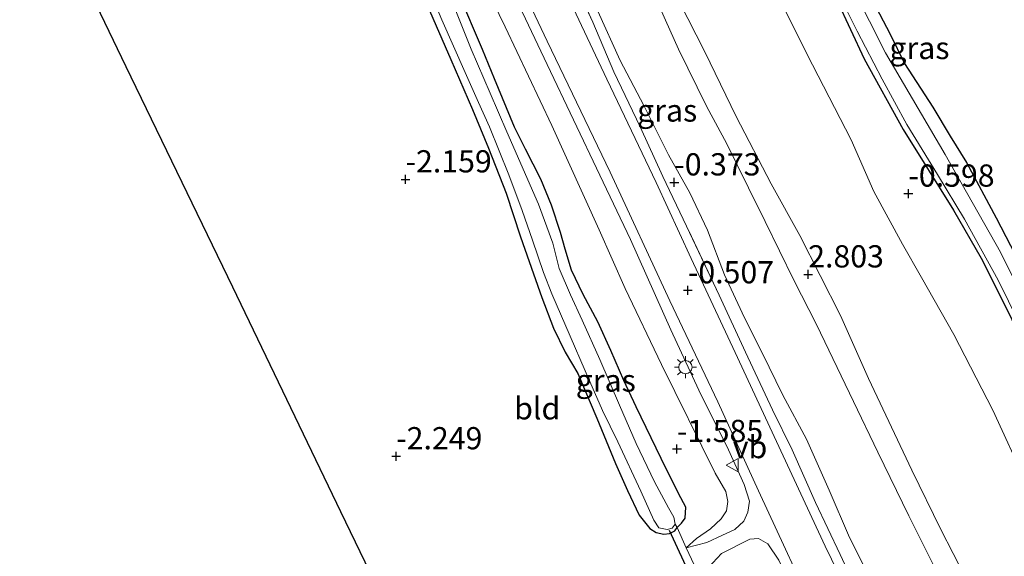
# Model space of a CAD drawing. Units: metres. Extents: x 125589 to 130008, y 506250 to 512500.
# Drawn here: x 129827 to 129938, y 511529 to 511589 of the extents above; entities that cross this region are included whole.
import ezdxf
from ezdxf.enums import TextEntityAlignment as Align

# ---------------------------------------------------------------- set-up
doc = ezdxf.new("R2010")
doc.units = ezdxf.units.M
doc.linetypes.add('IE-TERREINAFSCHEIDING', pattern=[10, 8, -2])
doc.layers.get('0').update_dxf_attribs({"lineweight": 25})
for name, color, linetype in [('B-ME-GW-HOOGTEPUNT-S-B1', 10, 'Continuous'), ('B-ME-GW-INSTEEKWATERGANG-L-B1', 10, 'Continuous'), ('B-ME-KG-KADASTRAAL-OPNAMEDTMGRENS-L-B1', 10, 'Continuous'), ('B-ME-KW-DUIKER-L-B1', 10, 'Continuous')]:
    doc.layers.add(name, color=color, linetype=linetype)
for name, color, linetype, lineweight in [('B-ME-GW-KRUINLIJN-L-B1', 93, 'Continuous', 18), ('B-ME-GW-TEENLIJN-L-B1', 93, 'Continuous', 18), ('B-ME-IE-GRASLAND-GV-B6', 93, 'Continuous', 18), ('B-ME-IE-GRONDWERKLIJN-GROND_INGERICHT-GV-B6', 253, 'Continuous', 18), ('B-ME-IE-MEUBILAIR_WEGMEUBILAIR-LICHTMAST-S-B1', 8, 'Continuous', 18), ('B-ME-IE-TERREINAFSCHEIDING-DOORGANG-L-B1', 8, 'IE-TERREINAFSCHEIDING-KUNSTMATIG-OPEN', 18), ('B-ME-IE-TERREINAFSCHEIDING-RASTERHEKWERK-L-B1', 8, 'IE-TERREINAFSCHEIDING', 18), ('B-ME-OG-WATER-GV-B6', 153, 'Continuous', 18), ('B-ME-VH-VERH_SOORT-BITUMEN-GV-B6', 8, 'IE-TERREINAFSCHEIDING-NATUURLIJK-HOUTWAL', 18), ('B-ME-VW-MEUBILAIR_WEGMEUBILAIR-VERKEERSBORD-S-B1', 8, 'Continuous', 18)]:
    doc.layers.add(name, color=color, linetype=linetype, lineweight=lineweight)
doc.styles.add('NLCS-ISO', font='NLCS-ISO.TTF')
doc.linetypes.add('IE-TERREINAFSCHEIDING-KUNSTMATIG-OPEN', pattern='A,7,-1.5,[67,NLCS.SHX,S=0.75,R=0,X=0,Y=0],-1.5', length=10)
doc.linetypes.add('IE-TERREINAFSCHEIDING-NATUURLIJK-HOUTWAL', pattern='A,7,-1.5,[67,NLCS.SHX,S=0.75,R=45,X=0,Y=0],-1.5,7,-1.5,[70,NLCS.SHX,S=0.75,R=0,X=0,Y=0],-1.5', length=20)

# ---------------------------------------------------------------- blocks, each defined once
blk = doc.blocks.new('hoogtepunt')
for p, q in [((-0.5, 0), (0.5, 0)), ((0, 0.5), (0, -0.5))]:
    blk.add_line(p, q)
blk = doc.blocks.new('lantaarnpaal')
for p, q in [((0, 0.75), (0, 1.25)), ((-0.75, 0), (-1.25, 0)), ((-0.88, 0.88), (-0.53, 0.53)), ((0.53, 0.53), (0.88, 0.88)), ((0.75, 0), (1.25, 0)), ((-0.53, -0.53), (-0.88, -0.88)), ((0, -0.75), (0, -1.25)), ((0.53, -0.53), (0.88, -0.88))]:
    blk.add_line(p, q)
blk.add_circle((0, 0), 0.75)
blk = doc.blocks.new('verkeersbord')
for p, q in [((0, 0.75), (-0.75, -0.625)), ((0.75, -0.625), (0, 0.75)), ((-0.75, -0.625), (0.75, -0.625))]:
    blk.add_line(p, q)

msp = doc.modelspace()

# ---------------------------------------------------------------- linework, layer by layer
at = {"layer": 'B-ME-GW-INSTEEKWATERGANG-L-B1'}
for points in [[(129881.359, 511685.842, -0.688), (129881.948, 511683.292, -0.566), (129882.968, 511680.259, -0.541), (129885.081, 511672.937, -0.545), (129887.49, 511665.588, -0.578), (129890.125, 511658.322, -0.553), (129893.309, 511650.291, -0.688), (129896.253, 511642.029, -0.647), (129898.895, 511634.704, -0.705), (129901.511, 511629.313, -0.647), (129904.711, 511622.252, -0.68), (129907.951, 511615.665, -0.59), (129911.808, 511607.088, -0.566), (129916.581, 511597.051, -0.586), (129919.32, 511591.32, -0.615), (129922.414, 511584.718, -0.586), (129926.795, 511576.753, -0.639), (129932.434, 511567.686, -0.533), (129935.579, 511562.292, -0.513), (129938.466, 511556.548, -0.603), (129943.446, 511546.21, -0.558), (129945.888, 511540.801, -0.652), (129949.112, 511533.233, -0.638), (129952.607, 511526.306, -0.621)], [(129873.218, 511590.74, -2.008), (129875.873, 511584.633, -2.011), (129878.34, 511579.025, -2.013), (129880.132, 511574.655, -2.005), (129882.105, 511569.596, -1.954), (129883.711, 511564.661, -1.962), (129885.178, 511560.531, -1.935), (129886.14, 511557.848, -1.935), (129887.426, 511554.408, -1.932), (129888.744, 511551.708, -1.902), (129890.169, 511549.292, -1.943), (129892.304, 511544.25, -1.997), (129894.415, 511539.177, -2.013), (129895.769, 511536.126, -1.956), (129897.066, 511533.369, -1.943), (129898.287, 511531.86, -1.967), (129898.991, 511531.387, -1.973), (129899.853, 511531.232, -2.022), (129900.504, 511531.272, -1.997), (129901.096, 511531.607, -1.986), (129901.362, 511531.967, -2.101), (129901.854, 511532.45, -1.897), (129902.26, 511533.01, -1.859), (129902.319, 511534.271, -1.824), (129901.505, 511535.796, -1.799), (129899.567, 511539.741, -1.674), (129896.726, 511545.529, -1.661), (129895.35, 511548.523, -1.75), (129893.881, 511551.889, -1.791), (129892.429, 511555.093, -1.821), (129890.796, 511558.197, -1.756), (129889.448, 511560.921, -1.707), (129888.763, 511563.305, -1.688), (129888.215, 511565.158, -1.715), (129887.211, 511568.245, -1.677), (129886.009, 511571.148, -1.723), (129884.291, 511574.543, -1.791), (129883.049, 511577.033, -1.802), (129880.821, 511582.448, -1.802), (129879.441, 511585.742, -1.81), (129876.796, 511592.014, -1.84)], [(129922.904, 511592.095, -0.61), (129925.322, 511587.476, -0.597), (129926.927, 511584.181, -0.606), (129930.139, 511579.263, -0.589), (129932.063, 511576.001, -0.581), (129933.928, 511573.026, -0.589), (129937.248, 511566.799, -0.585), (129941.574, 511558.483, -0.592)]]:
    msp.add_polyline3d(points, dxfattribs=at)
at = {"layer": 'B-ME-GW-KRUINLIJN-L-B1'}
for points in [[(129902.351, 511529.665, -1.604), (129904.686, 511530.292, -1.335), (129906.474, 511531.103, -1.173), (129907.834, 511531.735, -1.031), (129908.85, 511532.688, -0.999), (129909.326, 511533.674, -0.869), (129909.506, 511534.941, -0.77), (129908.912, 511536.796, -0.683), (129907.122, 511540.711, -0.739), (129903.794, 511547.408, -0.714), (129900.633, 511554.212, -0.702), (129896.094, 511564.394, -0.652), (129892.667, 511571.616, -0.571), (129886.733, 511584.06, -0.658), (129879.705, 511598.887, -0.702)], [(129930.253, 511527.636, 2.895), (129927.435, 511533.269, 2.866), (129923.934, 511540.435, 2.836), (129921.198, 511546.153, 2.827), (129917.034, 511554.809, 2.806), (129914.481, 511559.79, 2.749), (129911.27, 511566.41, 2.773), (129909.37, 511570.198, 2.781), (129906.942, 511575.151, 2.802), (129904.67, 511579.389, 2.798), (129901.52, 511585.812, 2.842), (129898.426, 511592.7, 2.84)], [(129901.578, 511591.176, 2.783), (129904.473, 511585.481, 2.768), (129907.984, 511578.212, 2.875), (129911.946, 511570.641, 2.87), (129915.165, 511564.841, 2.7), (129919.729, 511555.834, 2.695), (129922.874, 511548.736, 2.754), (129927.751, 511538.402, 2.841), (129931.025, 511531.736, 2.875), (129933.784, 511526.341, 2.875)], [(129966.934, 511426.572, -0.726), (129962.953, 511432.755, -0.757), (129957.401, 511441.539, -0.72), (129952.612, 511449.421, -0.683), (129949.503, 511454.447, -0.714), (129946.341, 511460.404, -0.708), (129944.553, 511463.873, -0.658), (129941.444, 511469.746, -0.801), (129938.53, 511475.461, -0.813), (129933.97, 511484.571, -0.925), (129929.956, 511492.712, -0.937), (129926.656, 511499.145, -0.751), (129921.627, 511509.321, -0.819), (129917.505, 511518.075, -0.72), (129912.786, 511528.283, -0.695), (129911.569, 511530.118, -0.695), (129910.526, 511530.722, -0.751), (129909.551, 511530.665, -0.813), (129906.332, 511529.037, -1.136), (129903.916, 511526.402, -1.669)]]:
    msp.add_polyline3d(points, dxfattribs=at)
at = {"layer": 'B-ME-GW-TEENLIJN-L-B1'}
for points in [[(129875.336, 511602.074, -1.743), (129881.985, 511588.322, -1.613), (129887.247, 511577.19, -1.563), (129892.584, 511565.479, -1.412), (129895.509, 511558.866, -1.495), (129899.575, 511550.291, -1.557), (129905.634, 511538.076, -1.495), (129906.836, 511536.017, -1.397), (129907.057, 511534.895, -1.345), (129906.907, 511533.839, -1.376), (129906.324, 511532.946, -1.397), (129905.088, 511531.829, -1.412), (129903.54, 511530.727, -1.485), (129902.351, 511529.665, -1.604)], [(129912.741, 511591.681, -0.455), (129916.602, 511584.035, -0.401), (129920.92, 511575.577, -0.395), (129923.501, 511569.774, -0.33), (129926.727, 511563.837, -0.342), (129928.834, 511560.104, -0.424), (129932.481, 511553.696, -0.46), (129936.865, 511545.159, -0.503), (129940.646, 511536.903, -0.469)], [(129922.778, 511526.827, -0.389), (129920.75, 511530.845, -0.341), (129918.453, 511536.182, -0.336), (129915.89, 511541.922, -0.328), (129913.254, 511546.852, -0.428), (129910.925, 511551.604, -0.435), (129908.921, 511555.568, -0.424), (129906.697, 511560.389, -0.395), (129904.769, 511565.427, -0.343), (129902.795, 511569.638, -0.269), (129900.387, 511573.897, -0.271), (129897.601, 511579.445, -0.354), (129894.955, 511584.54, -0.356), (129892.432, 511590.078, -0.337)]]:
    msp.add_polyline3d(points, dxfattribs=at)
at = {"layer": 'B-ME-IE-GRASLAND-GV-B6'}
for points in [[(129879.705, 511598.887, -0.702), (129886.733, 511584.06, -0.658), (129892.667, 511571.616, -0.571), (129896.094, 511564.394, -0.652), (129900.633, 511554.212, -0.702), (129903.794, 511547.408, -0.714), (129907.122, 511540.711, -0.739), (129908.912, 511536.796, -0.683), (129909.506, 511534.941, -0.77), (129909.326, 511533.674, -0.869), (129908.85, 511532.688, -0.999), (129907.834, 511531.735, -1.031), (129906.474, 511531.103, -1.173), (129904.686, 511530.292, -1.335), (129902.351, 511529.665, -1.604), (129903.54, 511530.727, -1.485), (129905.088, 511531.829, -1.412), (129906.324, 511532.946, -1.397), (129906.907, 511533.839, -1.376), (129907.057, 511534.895, -1.345), (129906.836, 511536.017, -1.397), (129905.634, 511538.076, -1.495), (129899.575, 511550.291, -1.557), (129895.509, 511558.866, -1.495), (129892.584, 511565.479, -1.412), (129887.247, 511577.19, -1.563), (129881.985, 511588.322, -1.613), (129875.336, 511602.074, -1.743)], [(129875.336, 511602.074, -1.743), (129881.985, 511588.322, -1.613), (129887.247, 511577.19, -1.563), (129892.584, 511565.479, -1.412), (129895.509, 511558.866, -1.495), (129899.575, 511550.291, -1.557), (129905.634, 511538.076, -1.495), (129906.836, 511536.017, -1.397), (129907.057, 511534.895, -1.345), (129906.907, 511533.839, -1.376), (129906.324, 511532.946, -1.397), (129905.088, 511531.829, -1.412), (129903.54, 511530.727, -1.485), (129902.351, 511529.665, -1.604), (129901.362, 511531.967, -2.101), (129901.854, 511532.45, -1.897), (129902.26, 511533.01, -1.859), (129902.319, 511534.271, -1.824), (129901.505, 511535.796, -1.799), (129899.567, 511539.741, -1.674), (129896.726, 511545.529, -1.661), (129895.35, 511548.523, -1.75), (129893.881, 511551.889, -1.791), (129892.429, 511555.093, -1.821), (129890.796, 511558.197, -1.756), (129889.448, 511560.921, -1.707), (129888.763, 511563.305, -1.688), (129888.215, 511565.158, -1.715), (129887.211, 511568.245, -1.677), (129886.009, 511571.148, -1.723), (129884.291, 511574.543, -1.791), (129883.049, 511577.033, -1.802), (129880.821, 511582.448, -1.802), (129879.441, 511585.742, -1.81), (129876.796, 511592.014, -1.84)], [(129912.786, 511528.283, -0.695), (129911.569, 511530.118, -0.695), (129910.526, 511530.722, -0.751), (129909.551, 511530.665, -0.813), (129906.332, 511529.037, -1.136), (129903.916, 511526.402, -1.669), (129902.351, 511529.665, -1.604), (129904.686, 511530.292, -1.335), (129906.474, 511531.103, -1.173), (129907.834, 511531.735, -1.031), (129908.85, 511532.688, -0.999), (129909.326, 511533.674, -0.869), (129909.506, 511534.941, -0.77), (129908.912, 511536.796, -0.683), (129907.122, 511540.711, -0.739), (129903.794, 511547.408, -0.714), (129900.633, 511554.212, -0.702), (129896.094, 511564.394, -0.652), (129892.667, 511571.616, -0.571), (129886.733, 511584.06, -0.658), (129879.705, 511598.887, -0.702)], [(129944.448, 511549.372, -1.055), (129937.73, 511562.956, -1.055), (129931.498, 511573.956, -1.055), (129924.803, 511585.402, -1.055), (129919.409, 511596.121, -1.055)], [(129882.645, 511595.378, -0.531), (129886.722, 511586.7, -0.52), (129893.825, 511571.941, -0.541), (129900.546, 511557.466, -0.564), (129905.934, 511546.113, -0.577), (129910.516, 511536.084, -0.608), (129917.503, 511520.948, -0.639)], [(129888.884, 511595.344, -0.368), (129891.856, 511588.834, -0.409), (129894.217, 511583.249, -0.401), (129897.175, 511577.054, -0.417), (129899.735, 511571.451, -0.442), (129902.413, 511565.859, -0.374), (129906.067, 511558.116, -0.401), (129909.047, 511551.705, -0.489), (129912.095, 511545.223, -0.483), (129914.306, 511540.69, -0.45), (129916.917, 511534.795, -0.497), (129919.682, 511528.936, -0.504), (129921.792, 511524.431, -0.461)], [(129921.792, 511524.431, -0.461), (129919.682, 511528.936, -0.504), (129916.917, 511534.795, -0.497), (129914.306, 511540.69, -0.45), (129912.095, 511545.223, -0.483), (129909.047, 511551.705, -0.489), (129906.067, 511558.116, -0.401), (129902.413, 511565.859, -0.374), (129899.735, 511571.451, -0.442), (129897.175, 511577.054, -0.417), (129894.217, 511583.249, -0.401), (129891.856, 511588.834, -0.409), (129888.884, 511595.344, -0.368)], [(129876.796, 511592.014, -1.84), (129879.441, 511585.742, -1.81), (129880.821, 511582.448, -1.802), (129883.049, 511577.033, -1.802), (129884.291, 511574.543, -1.791), (129886.009, 511571.148, -1.723), (129887.211, 511568.245, -1.677), (129888.215, 511565.158, -1.715), (129888.763, 511563.305, -1.688), (129889.448, 511560.921, -1.707), (129890.796, 511558.197, -1.756), (129892.429, 511555.093, -1.821), (129893.881, 511551.889, -1.791), (129895.35, 511548.523, -1.75), (129896.726, 511545.529, -1.661), (129899.567, 511539.741, -1.674), (129901.505, 511535.796, -1.799), (129902.319, 511534.271, -1.824), (129902.26, 511533.01, -1.859), (129901.854, 511532.45, -1.897), (129901.362, 511531.967, -2.101), (129901.144, 511532.342, -2.5), (129900.981, 511533.117, -2.5), (129900.38, 511534.173, -2.5), (129898.791, 511537.117, -2.5), (129896.732, 511541.431, -2.5), (129894.865, 511545.738, -2.5), (129892.637, 511550.881, -2.5), (129890.678, 511555.287, -2.5), (129889.37, 511558.152, -2.5), (129888.077, 511561.127, -2.5), (129887.375, 511563.946, -2.5), (129885.769, 511568.362, -2.5), (129882.192, 511576.501, -2.5), (129880.319, 511580.862, -2.5), (129878.195, 511585.797, -2.5), (129875.469, 511592.587, -2.5)], [(129918.936, 511593.179, -1.055), (129921.607, 511587.83, -1.055), (129924.414, 511582.407, -1.055), (129927.185, 511577.334, -1.055), (129930.652, 511571.689, -1.055), (129933.681, 511566.654, -1.055), (129937.469, 511559.801, -1.055), (129942.18, 511550.273, -1.055)], [(129873.668, 511591.986, -2.5), (129874.882, 511589.096, -2.5), (129877.487, 511583.17, -2.5), (129878.984, 511579.796, -2.5), (129880.227, 511577.072, -2.5), (129882.404, 511571.663, -2.5), (129883.899, 511567.633, -2.5), (129885.089, 511564.296, -2.5), (129886.333, 511560.661, -2.5), (129887.262, 511558.256, -2.5), (129889.308, 511553.507, -2.5), (129890.998, 511549.591, -2.5), (129892.937, 511545.128, -2.5), (129894.696, 511541.601, -2.5), (129897.265, 511536.058, -2.5), (129898.723, 511532.799, -2.5), (129899.304, 511531.932, -2.5), (129900.223, 511531.755, -2.5), (129900.811, 511531.871, -2.5), (129901.144, 511532.342, -2.5), (129901.362, 511531.967, -2.101), (129901.096, 511531.607, -1.986), (129900.504, 511531.272, -1.997), (129899.853, 511531.232, -2.022), (129898.991, 511531.387, -1.973), (129898.287, 511531.86, -1.967), (129897.066, 511533.369, -1.943), (129895.769, 511536.126, -1.956), (129894.415, 511539.177, -2.013), (129892.304, 511544.25, -1.997), (129890.169, 511549.292, -1.943), (129888.744, 511551.708, -1.902), (129887.426, 511554.408, -1.932), (129886.14, 511557.848, -1.935), (129885.178, 511560.531, -1.935), (129883.711, 511564.661, -1.962), (129882.105, 511569.596, -1.954), (129880.132, 511574.655, -2.005), (129878.34, 511579.025, -2.013), (129875.873, 511584.633, -2.011), (129873.218, 511590.74, -2.008)], [(129921.65, 511522.394, -0.451), (129918.027, 511529.868, -0.474), (129912.527, 511541.655, -0.457), (129907.882, 511551.653, -0.391), (129902.943, 511562.228, -0.382), (129899.008, 511570.803, -0.396), (129893.444, 511582.436, -0.429), (129888.701, 511592.47, -0.443)], [(129922.904, 511592.095, -0.61), (129925.322, 511587.476, -0.597), (129926.927, 511584.181, -0.606), (129930.139, 511579.263, -0.589), (129932.063, 511576.001, -0.581), (129933.928, 511573.026, -0.589), (129937.248, 511566.799, -0.585), (129941.574, 511558.483, -0.592)], [(129938.466, 511556.548, -0.603), (129935.579, 511562.292, -0.513), (129932.434, 511567.686, -0.533), (129926.795, 511576.753, -0.639), (129922.414, 511584.718, -0.586), (129919.32, 511591.32, -0.615)], [(129892.432, 511590.078, -0.337), (129894.955, 511584.54, -0.356), (129897.601, 511579.445, -0.354), (129900.387, 511573.897, -0.271), (129902.795, 511569.638, -0.269), (129904.769, 511565.427, -0.343), (129906.697, 511560.389, -0.395), (129908.921, 511555.568, -0.424), (129910.925, 511551.604, -0.435), (129913.254, 511546.852, -0.428), (129915.89, 511541.922, -0.328), (129918.453, 511536.182, -0.336), (129920.75, 511530.845, -0.341), (129922.778, 511526.827, -0.389)], [(129903.916, 511526.402, -1.669), (129906.332, 511529.037, -1.136), (129909.551, 511530.665, -0.813), (129910.526, 511530.722, -0.751), (129911.569, 511530.118, -0.695), (129912.786, 511528.283, -0.695)]]:
    msp.add_polyline3d(points, dxfattribs=at)
at = {"layer": 'B-ME-IE-GRONDWERKLIJN-GROND_INGERICHT-GV-B6'}
for points in [[(129875.549, 511508.826, -1.99), (129863.529, 511533.731, -1.995), (129851.348, 511559.01, -1.991), (129839.377, 511583.814, -2.005), (129827.378, 511608.724, -2.01)], [(129930.253, 511527.636, 2.895), (129927.435, 511533.269, 2.866), (129923.934, 511540.435, 2.836), (129921.198, 511546.153, 2.827), (129917.034, 511554.809, 2.806), (129914.481, 511559.79, 2.749), (129911.27, 511566.41, 2.773), (129909.37, 511570.198, 2.781), (129906.942, 511575.151, 2.802), (129904.67, 511579.389, 2.798), (129901.52, 511585.812, 2.842), (129898.426, 511592.7, 2.84)], [(129898.426, 511592.7, 2.84), (129901.52, 511585.812, 2.842), (129904.67, 511579.389, 2.798), (129906.942, 511575.151, 2.802), (129909.37, 511570.198, 2.781), (129911.27, 511566.41, 2.773), (129914.481, 511559.79, 2.749), (129917.034, 511554.809, 2.806), (129921.198, 511546.153, 2.827), (129923.934, 511540.435, 2.836), (129927.435, 511533.269, 2.866), (129930.253, 511527.636, 2.895)], [(129912.741, 511591.681, -0.455), (129916.602, 511584.035, -0.401), (129920.92, 511575.577, -0.395), (129923.501, 511569.774, -0.33), (129926.727, 511563.837, -0.342), (129928.834, 511560.104, -0.424), (129932.481, 511553.696, -0.46), (129936.865, 511545.159, -0.503), (129940.646, 511536.903, -0.469)], [(129940.646, 511536.903, -0.469), (129936.865, 511545.159, -0.503), (129932.481, 511553.696, -0.46), (129928.834, 511560.104, -0.424), (129926.727, 511563.837, -0.342), (129923.501, 511569.774, -0.33), (129920.92, 511575.577, -0.395), (129916.602, 511584.035, -0.401), (129912.741, 511591.681, -0.455)], [(129941.574, 511558.483, -0.592), (129937.248, 511566.799, -0.585), (129933.928, 511573.026, -0.589), (129932.063, 511576.001, -0.581), (129930.139, 511579.263, -0.589), (129926.927, 511584.181, -0.606), (129925.322, 511587.476, -0.597), (129922.904, 511592.095, -0.61)], [(129873.218, 511590.74, -2.008), (129875.873, 511584.633, -2.011), (129878.34, 511579.025, -2.013), (129880.132, 511574.655, -2.005), (129882.105, 511569.596, -1.954), (129883.711, 511564.661, -1.962), (129885.178, 511560.531, -1.935), (129886.14, 511557.848, -1.935), (129887.426, 511554.408, -1.932), (129888.744, 511551.708, -1.902), (129890.169, 511549.292, -1.943), (129892.304, 511544.25, -1.997), (129894.415, 511539.177, -2.013), (129895.769, 511536.126, -1.956), (129897.066, 511533.369, -1.943), (129898.287, 511531.86, -1.967), (129898.991, 511531.387, -1.973), (129899.853, 511531.232, -2.022), (129900.504, 511531.272, -1.997), (129901.096, 511531.607, -1.986), (129901.362, 511531.967, -2.101), (129902.351, 511529.665, -1.604), (129903.916, 511526.402, -1.669)], [(129933.784, 511526.341, 2.875), (129931.025, 511531.736, 2.875), (129927.751, 511538.402, 2.841), (129922.874, 511548.736, 2.754), (129919.729, 511555.834, 2.695), (129915.165, 511564.841, 2.7), (129911.946, 511570.641, 2.87), (129907.984, 511578.212, 2.875), (129904.473, 511585.481, 2.768), (129901.578, 511591.176, 2.783)], [(129901.578, 511591.176, 2.783), (129904.473, 511585.481, 2.768), (129907.984, 511578.212, 2.875), (129911.946, 511570.641, 2.87), (129915.165, 511564.841, 2.7), (129919.729, 511555.834, 2.695), (129922.874, 511548.736, 2.754), (129927.751, 511538.402, 2.841), (129931.025, 511531.736, 2.875), (129933.784, 511526.341, 2.875)], [(129919.32, 511591.32, -0.615), (129922.414, 511584.718, -0.586), (129926.795, 511576.753, -0.639), (129932.434, 511567.686, -0.533), (129935.579, 511562.292, -0.513), (129938.466, 511556.548, -0.603)], [(129922.778, 511526.827, -0.389), (129920.75, 511530.845, -0.341), (129918.453, 511536.182, -0.336), (129915.89, 511541.922, -0.328), (129913.254, 511546.852, -0.428), (129910.925, 511551.604, -0.435), (129908.921, 511555.568, -0.424), (129906.697, 511560.389, -0.395), (129904.769, 511565.427, -0.343), (129902.795, 511569.638, -0.269), (129900.387, 511573.897, -0.271), (129897.601, 511579.445, -0.354), (129894.955, 511584.54, -0.356), (129892.432, 511590.078, -0.337)]]:
    msp.add_polyline3d(points, dxfattribs=at)
at = {"layer": 'B-ME-IE-TERREINAFSCHEIDING-DOORGANG-L-B1'}
msp.add_line((129903.916, 511526.402, -1.669), (129902.351, 511529.665, -1.604), dxfattribs=at)
at = {"layer": 'B-ME-IE-TERREINAFSCHEIDING-RASTERHEKWERK-L-B1'}
for points in [[(129921.792, 511524.431, -0.461), (129919.682, 511528.936, -0.504), (129916.917, 511534.795, -0.497), (129914.306, 511540.69, -0.45), (129912.095, 511545.223, -0.483), (129909.047, 511551.705, -0.489), (129906.067, 511558.116, -0.401), (129902.413, 511565.859, -0.374), (129899.735, 511571.451, -0.442), (129897.175, 511577.054, -0.417), (129894.217, 511583.249, -0.401), (129891.856, 511588.834, -0.409), (129888.884, 511595.344, -0.368), (129886.1, 511601.004, -0.391), (129883.704, 511606.17, -0.385), (129881.668, 511610.722, -0.397), (129879.116, 511616.623, -0.389), (129877.46, 511620.76, -0.37), (129875.488, 511625.724, -0.407)], [(129902.351, 511529.665, -1.604), (129901.362, 511531.967, -2.101), (129901.144, 511532.342, -2.5)]]:
    msp.add_polyline3d(points, dxfattribs=at)
at = {"layer": 'B-ME-KG-KADASTRAAL-OPNAMEDTMGRENS-L-B1'}
msp.add_polyline3d([(129875.549, 511508.826, -1.99), (129863.529, 511533.731, -1.995), (129851.348, 511559.01, -1.991), (129839.377, 511583.814, -2.005), (129827.378, 511608.724, -2.01)], dxfattribs=at)
at = {"layer": 'B-ME-KW-DUIKER-L-B1'}
msp.add_line((129904.221, 511523.601, -2.239), (129900.509, 511531.608, -2.258), dxfattribs=at)
at = {"layer": 'B-ME-OG-WATER-GV-B6'}
for points in [[(129919.409, 511596.121, -1.055), (129924.803, 511585.402, -1.055), (129931.498, 511573.956, -1.055), (129937.73, 511562.956, -1.055), (129944.448, 511549.372, -1.055)], [(129875.469, 511592.587, -2.5), (129878.195, 511585.797, -2.5), (129880.319, 511580.862, -2.5), (129882.192, 511576.501, -2.5), (129885.769, 511568.362, -2.5), (129887.375, 511563.946, -2.5), (129888.077, 511561.127, -2.5), (129889.37, 511558.152, -2.5), (129890.678, 511555.287, -2.5), (129892.637, 511550.881, -2.5), (129894.865, 511545.738, -2.5), (129896.732, 511541.431, -2.5), (129898.791, 511537.117, -2.5), (129900.38, 511534.173, -2.5), (129900.981, 511533.117, -2.5), (129901.144, 511532.342, -2.5), (129900.811, 511531.871, -2.5), (129900.223, 511531.755, -2.5), (129899.304, 511531.932, -2.5), (129898.723, 511532.799, -2.5), (129897.265, 511536.058, -2.5), (129894.696, 511541.601, -2.5), (129892.937, 511545.128, -2.5), (129890.998, 511549.591, -2.5), (129889.308, 511553.507, -2.5), (129887.262, 511558.256, -2.5), (129886.333, 511560.661, -2.5), (129885.089, 511564.296, -2.5), (129883.899, 511567.633, -2.5), (129882.404, 511571.663, -2.5), (129880.227, 511577.072, -2.5), (129878.984, 511579.796, -2.5), (129877.487, 511583.17, -2.5), (129874.882, 511589.096, -2.5), (129873.668, 511591.986, -2.5)], [(129942.18, 511550.273, -1.055), (129937.469, 511559.801, -1.055), (129933.681, 511566.654, -1.055), (129930.652, 511571.689, -1.055), (129927.185, 511577.334, -1.055), (129924.414, 511582.407, -1.055), (129921.607, 511587.83, -1.055), (129918.936, 511593.179, -1.055)]]:
    msp.add_polyline3d(points, dxfattribs=at)
at = {"layer": 'B-ME-VH-VERH_SOORT-BITUMEN-GV-B6'}
for points in [[(129917.503, 511520.948, -0.639), (129910.516, 511536.084, -0.608), (129905.934, 511546.113, -0.577), (129900.546, 511557.466, -0.564), (129893.825, 511571.941, -0.541), (129886.722, 511586.7, -0.52), (129882.645, 511595.378, -0.531)], [(129888.701, 511592.47, -0.443), (129893.444, 511582.436, -0.429), (129899.008, 511570.803, -0.396), (129902.943, 511562.228, -0.382), (129907.882, 511551.653, -0.391), (129912.527, 511541.655, -0.457), (129918.027, 511529.868, -0.474), (129921.65, 511522.394, -0.451)]]:
    msp.add_polyline3d(points, dxfattribs=at)

# ---------------------------------------------------------------- block references
at = {"layer": 'B-ME-GW-HOOGTEPUNT-S-B1', "rotation": 90}
for p in [(129870.79, 511571.144, -2.159), (129870.79, 511571.144, -2.159), (129901.028, 511570.804, -0.373), (129901.028, 511570.804, -0.373), (129927.369, 511569.54, -0.598), (129927.369, 511569.54, -0.598), (129916.099, 511560.449, 2.803), (129916.099, 511560.449, 2.803), (129902.558, 511558.66, -0.507), (129902.558, 511558.66, -0.507), (129901.33, 511540.8, -1.585), (129901.33, 511540.8, -1.585), (129869.737, 511539.982, -2.249), (129869.737, 511539.982, -2.249)]:
    msp.add_blockref('hoogtepunt', p, dxfattribs=at)
at = {"layer": 'B-ME-IE-MEUBILAIR_WEGMEUBILAIR-LICHTMAST-S-B1', "rotation": 90}
msp.add_blockref('lantaarnpaal', (129902.288, 511550.009, -0.732), dxfattribs=at)
at = {"layer": 'B-ME-VW-MEUBILAIR_WEGMEUBILAIR-VERKEERSBORD-S-B1', "rotation": 90}
msp.add_blockref('verkeersbord', (129907.606, 511538.984, -0.726), dxfattribs=at)

# ---------------------------------------------------------------- texts
at = {"layer": 'B-ME-GW-HOOGTEPUNT-S-B1', "ltscale": 0.2, "style": 'NLCS-ISO'}
for s, p in [('-2.159', (129870.79, 511571.144, -2.159)), ('-2.159', (129870.79, 511571.144, -2.159)), ('-0.373', (129901.028, 511570.804, -0.373)), ('-0.373', (129901.028, 511570.804, -0.373)), ('-0.598', (129927.369, 511569.54, -0.598)), ('-0.598', (129927.369, 511569.54, -0.598)), ('2.803', (129916.099, 511560.449, 2.803)), ('2.803', (129916.099, 511560.449, 2.803)), ('-0.507', (129902.558, 511558.66, -0.507)), ('-0.507', (129902.558, 511558.66, -0.507)), ('-1.585', (129901.33, 511540.8, -1.585)), ('-1.585', (129901.33, 511540.8, -1.585)), ('-2.249', (129869.737, 511539.982, -2.249)), ('-2.249', (129869.737, 511539.982, -2.249))]:
    msp.add_text(s, height=2.5, dxfattribs=at).set_placement(p, align=Align.BOTTOM_LEFT)
at = {"layer": 'B-ME-IE-GRASLAND-GV-B6', "ltscale": 0.2, "style": 'NLCS-ISO'}
for p in [(129928.617, 511585.93), (129900.2325, 511578.894), (129893.3215, 511548.507)]:
    msp.add_text('gras', height=2.5, dxfattribs=at).set_placement(p, align=Align.MIDDLE_CENTER)
at = {"layer": 'B-ME-IE-GRONDWERKLIJN-GROND_INGERICHT-GV-B6', "ltscale": 0.2, "style": 'NLCS-ISO'}
msp.add_text('bld', height=2.5, dxfattribs=at).set_placement((129885.6101, 511545.3741), align=Align.MIDDLE_CENTER)
at = {"layer": 'B-ME-VW-MEUBILAIR_WEGMEUBILAIR-VERKEERSBORD-S-B1', "ltscale": 0.2, "style": 'NLCS-ISO'}
msp.add_text('vb', height=2.5, dxfattribs=at).set_placement((129907.606, 511538.984, -0.726), align=Align.BOTTOM_LEFT)

doc.saveas('drawing.dxf')
